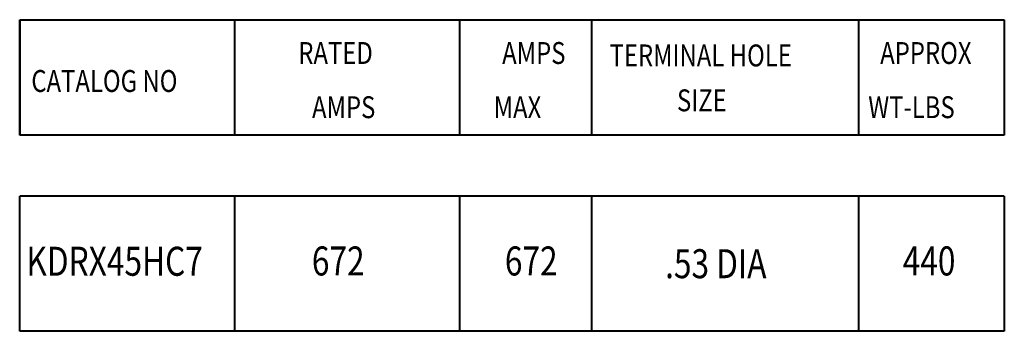
# Model space of a CAD drawing. Units: inches. Extents: x -28 to 114, y -44 to 50.
# Drawn here: x 56 to 108, y 34 to 50 of the extents above; entities that cross this region are included whole.
import ezdxf

# ---------------------------------------------------------------- set-up
doc = ezdxf.new("R2010")
doc.units = ezdxf.units.IN
doc.header["$LTSCALE"] = 0.25
doc.header["$MEASUREMENT"] = 0
doc.layers.add('NEWNUMBERS', color=7, linetype='Continuous', lineweight=40)
doc.layers.add('SHOPNOTES', color=2, linetype='Continuous')

msp = doc.modelspace()

# ---------------------------------------------------------------- linework, layer by layer
at = {"layer": 'NEWNUMBERS', "color": 7}
for p, q in [((56.24, 50.15), (101.696, 50.15)), ((56.24, 50.15), (108.396, 50.15)), ((56.24, 50.15), (56.24, 44.031)), ((56.24, 44.031), (56.24, 50.15)), ((67.627, 50.15), (67.627, 44.031)), ((67.627, 50.15), (67.627, 44.031)), ((67.627, 50.15), (67.627, 44.031)), ((79.531, 50.15), (79.531, 44.031)), ((79.531, 50.15), (79.531, 44.031)), ((79.531, 50.15), (79.531, 44.031)), ((86.524, 50.15), (86.524, 44.031)), ((86.524, 50.15), (86.524, 44.031)), ((100.665, 50.15), (100.665, 44.031)), ((100.665, 50.15), (100.665, 44.031)), ((100.665, 50.15), (100.665, 44.031)), ((108.396, 50.15), (108.396, 44.031)), ((108.396, 50.15), (108.396, 44.031)), ((56.24, 47.278), (56.24, 44.031)), ((67.627, 47.278), (67.627, 44.031)), ((67.627, 47.278), (67.627, 44.031)), ((79.531, 47.278), (79.531, 44.031)), ((79.531, 47.278), (79.531, 44.031)), ((86.524, 47.278), (86.524, 44.031)), ((100.665, 47.278), (100.665, 44.031)), ((108.396, 47.278), (108.396, 44.031)), ((101.696, 44.031), (56.24, 44.031)), ((108.396, 44.031), (56.24, 44.031)), ((85.988, 44.031), (56.24, 44.031)), ((85.988, 44.031), (56.24, 44.031)), ((74.208, 44.031), (56.24, 44.031)), ((74.208, 44.031), (56.24, 44.031)), ((108.396, 40.8), (56.24, 40.8)), ((101.696, 40.8), (56.24, 40.8)), ((56.24, 35.944), (56.24, 40.8)), ((56.24, 35.944), (56.24, 40.8)), ((67.627, 40.8), (67.627, 35.944)), ((79.531, 40.8), (79.531, 35.944)), ((86.524, 40.8), (86.524, 35.944)), ((86.524, 40.8), (86.524, 35.944)), ((100.665, 40.8), (100.665, 35.944)), ((108.396, 40.8), (108.396, 35.944)), ((56.24, 36.963), (56.24, 39.781)), ((56.24, 36.963), (56.24, 39.781)), ((56.24, 36.963), (56.24, 39.781)), ((100.665, 38.603), (100.665, 35.784)), ((108.396, 38.763), (108.396, 35.944)), ((56.24, 33.642), (56.24, 35.944)), ((56.24, 33.642), (56.24, 35.944)), ((67.627, 35.944), (67.627, 33.642)), ((79.531, 35.944), (79.531, 33.642)), ((86.524, 35.944), (86.524, 33.642)), ((86.524, 35.944), (86.524, 33.642)), ((100.665, 35.944), (100.665, 33.642)), ((108.396, 35.944), (108.396, 33.642)), ((56.24, 33.642), (56.24, 34.925)), ((56.24, 33.642), (56.24, 34.925)), ((56.24, 33.642), (56.24, 34.925)), ((108.396, 34.758), (108.396, 33.642)), ((108.396, 33.642), (56.24, 33.642))]:
    msp.add_line(p, q, dxfattribs=at)
at = {"layer": 'SHOPNOTES', "color": 7}
for p in [(108.396, 50.15), (108.396, 50.15), (108.396, 47.278)]:
    msp.add_line(p, (108.396, 44.031), dxfattribs=at)

# ---------------------------------------------------------------- texts
at = {"layer": 'NEWNUMBERS', "color": 7, "width": 0.8}
for s, height, p in [('RATED', 1.1598, (70.997, 47.805)), ('AMPS', 1.1598, (81.797, 47.805)), ('TERMINAL HOLE', 1.15981, (87.487, 47.676)), ('APPROX', 1.1598, (101.822, 47.805)), ('CATALOG NO', 1.1598, (56.855, 46.322)), ('SIZE', 1.1598, (91.058, 45.297)), ('AMPS', 1.1598, (71.725, 44.934)), (' MAX', 1.1598, (81.063, 44.934)), (' WT-LBS', 1.1598, (100.904, 44.934)), ('KDRX45HC7', 1.5369, (56.594, 36.585)), ('672', 1.5369, (71.716, 36.6)), ('672', 1.5369, (81.94, 36.6)), ('440', 1.5369, (103.015, 36.6)), ('.53 DIA', 1.5369, (90.429, 36.456))]:
    msp.add_text(s, height=height, dxfattribs=at).set_placement(p)

doc.saveas('drawing.dxf')
